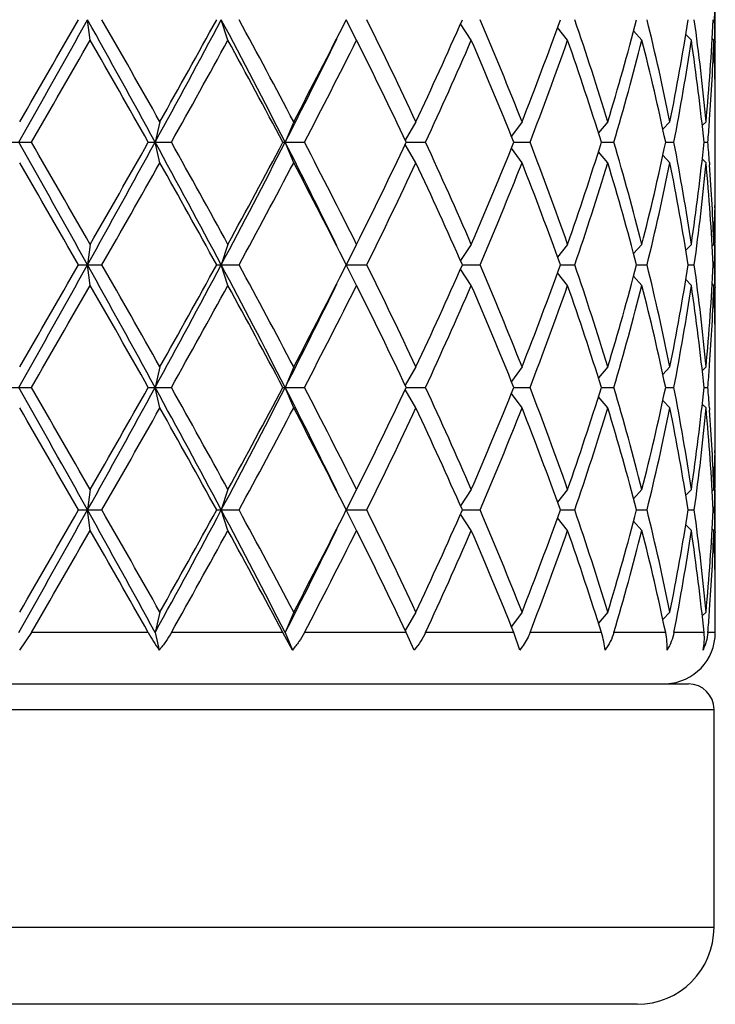
# Model space of a CAD drawing. Units: inches. Extents: x 0 to 11, y 0 to 8.5.
# Drawn here: x 3.1 to 3.2, y 5.5 to 5.7 of the extents above; entities that cross this region are included whole.
import ezdxf

# ---------------------------------------------------------------- set-up
doc = ezdxf.new("R2010")
doc.units = ezdxf.units.IN
doc.header["$LTSCALE"] = 0.605
doc.header["$MEASUREMENT"] = 0
doc.layers.get('0').update_dxf_attribs({"linetype": 'CONTINUOUS'})

msp = doc.modelspace()

# ---------------------------------------------------------------- linework, layer by layer
at = {"color": 7, "linetype": 'CONTINUOUS'}
for p, q in [((3.2494729766, 5.712619644), (3.2494729766, 5.722219644)), ((3.1031762341, 5.712619644), (3.102533868, 5.717419644)), ((3.1353962758, 5.712619644), (3.1338382425, 5.717419644)), ((3.1655094889, 5.712619644), (3.1630956627, 5.717419644)), ((3.1923586395, 5.712619644), (3.1898309993, 5.7164387243)), ((3.2149119297, 5.712619644), (3.2125523823, 5.7155862263)), ((3.2323026493, 5.712619644), (3.2303639618, 5.7147777211)), ((3.2438624827, 5.712619644), (3.2425743994, 5.7139519847)), ((3.2491471919, 5.712619644), (3.2487328212, 5.7130348155)), ((3.249399479, 5.7126243196), (3.249408987, 5.7121112951)), ((3.2493818655, 5.7040658743), (3.2493702962, 5.7046571285)), ((3.2494729766, 5.6829967964), (3.2494729766, 5.6944674916)), ((3.119473572, 5.693532144), (3.1183680488, 5.688732144)), ((3.1507910014, 5.693532144), (3.1487954625, 5.688732144)), ((3.1794099915, 5.693532144), (3.1769021973, 5.6892466399)), ((3.2042307305, 5.693532144), (3.2017539314, 5.6901491667)), ((3.2242993714, 5.693532144), (3.2221201018, 5.6909711764)), ((3.2388446876, 5.693532144), (3.2372031792, 5.6917804047)), ((3.2473077106, 5.693532144), (3.2464285673, 5.6926415838)), ((3.2480988784, 5.6934728393), (3.2481403303, 5.6940404927)), ((3.0838878634, 5.688732144), (3.0894329229, 5.688732144)), ((3.1167685773, 5.688732144), (3.1221680701, 5.688732144)), ((3.119473572, 5.683932144), (3.1183680488, 5.688732144)), ((3.1482583146, 5.688732144), (3.1533047413, 5.688732144)), ((3.1507910014, 5.683932144), (3.1487954625, 5.688732144)), ((3.1794099915, 5.683932144), (3.1769021973, 5.688217648)), ((3.1771560348, 5.688732144), (3.1816463716, 5.688732144)), ((3.2042307305, 5.683932144), (3.2017539314, 5.6873151212)), ((3.2023242401, 5.688732144), (3.2061038079, 5.688732144)), ((3.2228227913, 5.688732144), (3.2257371648, 5.688732144)), ((3.2378547525, 5.688732144), (3.2397919434, 5.688732144)), ((3.2468424947, 5.688732144), (3.2477280263, 5.688732144)), ((3.2242993714, 5.683932144), (3.2221201018, 5.6864931115)), ((3.2388446876, 5.683932144), (3.2372031792, 5.6856838832)), ((3.2473077106, 5.683932144), (3.2464285673, 5.6848227041)), ((3.248097717, 5.6839914495), (3.2481403306, 5.6834237953)), ((3.2493806598, 5.6733984145), (3.2493702962, 5.6728071594)), ((3.1031762341, 5.664844644), (3.102533868, 5.660044644)), ((3.1353962758, 5.664844644), (3.1338382425, 5.660044644)), ((3.1655094889, 5.664844644), (3.1630956627, 5.660044644)), ((3.1923586395, 5.664844644), (3.1898309993, 5.6610255636)), ((3.2149119297, 5.664844644), (3.2125523823, 5.6618780616)), ((3.2323026493, 5.664844644), (3.2303639618, 5.6626865669)), ((3.2438624827, 5.664844644), (3.2425743994, 5.6635123032)), ((3.2491471919, 5.664844644), (3.2487328212, 5.6644294724)), ((3.2494005646, 5.6648399692), (3.2494089867, 5.6653529927)), ((3.2494729766, 5.655244644), (3.2494729766, 5.664844644)), ((3.1004238075, 5.660044644), (3.1059225617, 5.660044644)), ((3.1031762341, 5.655244644), (3.102533868, 5.660044644)), ((3.1327647637, 5.660044644), (3.1380129951, 5.660044644)), ((3.1353962758, 5.655244644), (3.1338382425, 5.660044644)), ((3.1655094889, 5.655244644), (3.1630956627, 5.660044644)), ((3.1630956627, 5.660044644), (3.1678960409, 5.660044644)), ((3.1902637705, 5.660044644), (3.1944233102, 5.660044644)), ((3.2132122046, 5.660044644), (3.2165753751, 5.660044644)), ((3.2310634156, 5.660044644), (3.2335009441, 5.660044644)), ((3.243131392, 5.660044644), (3.244549577, 5.660044644)), ((3.2489523222, 5.660044644), (3.2492966812, 5.660044644)), ((3.1923586395, 5.655244644), (3.1898309993, 5.6590637243)), ((3.2149119297, 5.655244644), (3.2125523823, 5.6582112263)), ((3.2323026493, 5.655244644), (3.2303639618, 5.6574027211)), ((3.2438624827, 5.655244644), (3.2425743994, 5.6565769847)), ((3.2491471919, 5.655244644), (3.2487328212, 5.6556598155)), ((3.249399479, 5.6552493196), (3.249408987, 5.6547362951)), ((3.2493818655, 5.6466908743), (3.2493702962, 5.6472821284)), ((3.2480988784, 5.6360978393), (3.2481403303, 5.6366654927)), ((3.2494729766, 5.6256217964), (3.2494729766, 5.6370924916)), ((3.119473572, 5.636157144), (3.1183680488, 5.631357144)), ((3.1507910014, 5.636157144), (3.1487954625, 5.631357144)), ((3.1794099915, 5.636157144), (3.1769021973, 5.6318716399)), ((3.2042307305, 5.636157144), (3.2017539314, 5.6327741667)), ((3.2242993714, 5.636157144), (3.2221201018, 5.6335961764)), ((3.2388446876, 5.636157144), (3.2372031792, 5.6344054047)), ((3.2473077106, 5.636157144), (3.2464285673, 5.6352665838)), ((3.0838878634, 5.631357144), (3.0894329229, 5.631357144)), ((3.1167685773, 5.631357144), (3.1221680701, 5.631357144)), ((3.119473572, 5.626557144), (3.1183680488, 5.631357144)), ((3.1482583146, 5.631357144), (3.1533047413, 5.631357144)), ((3.1507910014, 5.626557144), (3.1487954625, 5.631357144)), ((3.1794099915, 5.626557144), (3.1769021973, 5.630842648)), ((3.1771560348, 5.631357144), (3.1816463716, 5.631357144)), ((3.2042307305, 5.626557144), (3.2017539314, 5.6299401212)), ((3.2023242401, 5.631357144), (3.2061038079, 5.631357144)), ((3.2228227913, 5.631357144), (3.2257371648, 5.631357144)), ((3.2378547525, 5.631357144), (3.2397919434, 5.631357144)), ((3.2468424947, 5.631357144), (3.2477280263, 5.631357144)), ((3.2242993714, 5.626557144), (3.2221201018, 5.6291181115)), ((3.2388446876, 5.626557144), (3.2372031792, 5.6283088832)), ((3.2473077106, 5.626557144), (3.2464285673, 5.6274477041)), ((3.248097717, 5.6266164495), (3.2481403306, 5.6260487952)), ((3.2493806598, 5.6160234145), (3.2493702962, 5.6154321594)), ((3.1031762341, 5.607469644), (3.102533868, 5.602669644)), ((3.1353962758, 5.607469644), (3.1338382425, 5.602669644)), ((3.1655094889, 5.607469644), (3.1630956627, 5.602669644)), ((3.1923586395, 5.607469644), (3.1898309993, 5.6036505636)), ((3.2149119297, 5.607469644), (3.2125523823, 5.6045030616)), ((3.2323026493, 5.607469644), (3.2303639618, 5.6053115669)), ((3.2438624827, 5.607469644), (3.2425743994, 5.6061373032)), ((3.2491471919, 5.607469644), (3.2487328212, 5.6070544724)), ((3.2494005646, 5.6074649692), (3.2494089867, 5.6079779927)), ((3.2494729766, 5.597869644), (3.2494729766, 5.607469644)), ((3.1004238075, 5.602669644), (3.1059225617, 5.602669644)), ((3.1031762341, 5.597869644), (3.102533868, 5.602669644)), ((3.1327647637, 5.602669644), (3.1380129951, 5.602669644)), ((3.1353962758, 5.597869644), (3.1338382425, 5.602669644)), ((3.1655094889, 5.597869644), (3.1630956627, 5.602669644)), ((3.1630956627, 5.602669644), (3.1678960409, 5.602669644)), ((3.1902637705, 5.602669644), (3.1944233102, 5.602669644)), ((3.2132122046, 5.602669644), (3.2165753751, 5.602669644)), ((3.2310634156, 5.602669644), (3.2335009441, 5.602669644)), ((3.243131392, 5.602669644), (3.244549577, 5.602669644)), ((3.2489523222, 5.602669644), (3.2492966812, 5.602669644)), ((3.1923586395, 5.597869644), (3.1898309993, 5.6016887243)), ((3.2149119297, 5.597869644), (3.2125523823, 5.6008362263)), ((3.2323026493, 5.597869644), (3.2303639618, 5.6000277211)), ((3.2438624827, 5.597869644), (3.2425743994, 5.5992019847)), ((3.2491471919, 5.597869644), (3.2487328212, 5.5982848155)), ((3.249399479, 5.5978743196), (3.249408987, 5.5973612952)), ((3.2493818655, 5.5893158743), (3.2493702962, 5.5899071285)), ((3.2480988784, 5.5787228393), (3.2481403303, 5.5792904927)), ((3.2494729766, 5.573982144), (3.2494729766, 5.5797174916)), ((3.119473572, 5.578782144), (3.1183680488, 5.573982144)), ((3.1507910014, 5.578782144), (3.1487954625, 5.573982144)), ((3.1794099915, 5.578782144), (3.1769021973, 5.5744966399)), ((3.2042307305, 5.578782144), (3.2017539314, 5.5753991667)), ((3.2242993714, 5.578782144), (3.2221201018, 5.5762211764)), ((3.2388446876, 5.578782144), (3.2372031792, 5.5770304047)), ((3.2473077106, 5.578782144), (3.2464285673, 5.5778915838)), ((3.0894329229, 5.573982144), (3.0866353962, 5.5698983949)), ((3.1167685773, 5.573982144), (3.0894329229, 5.573982144)), ((3.1183680488, 5.573982144), (3.119308607, 5.5698983949)), ((3.1482583146, 5.573982144), (3.1221680701, 5.573982144)), ((3.1504932292, 5.5698983949), (3.1482583146, 5.573982144)), ((3.1487954625, 5.573982144), (3.1504932292, 5.5698983949)), ((3.1771469424, 5.573982144), (3.1533047413, 5.573982144)), ((3.1789908553, 5.5698983949), (3.1771469424, 5.573982144)), ((3.2023242868, 5.573982144), (3.1816463716, 5.573982144)), ((3.2037063375, 5.5698983949), (3.2023242868, 5.573982144)), ((3.2228227966, 5.573982144), (3.2061038079, 5.573982144)), ((3.2378547256, 5.573982144), (3.2257371648, 5.573982144)), ((3.2468424052, 5.573982144), (3.2397919434, 5.573982144)), ((3.2494729766, 5.573982144), (3.2477280263, 5.573982144)), ((2.9179729766, 5.561982144), (3.2431729766, 5.561982144)), ((2.9119729766, 5.555982144), (3.2491729766, 5.555982144)), ((3.2491729766, 5.504982144), (3.2491729766, 5.555982144)), ((3.2491729766, 5.504982144), (2.9119729766, 5.504982144)), ((3.2311729766, 5.486982144), (2.9299729766, 5.486982144))]:
    msp.add_line(p, q, dxfattribs=at)
for centre, radius, start, end in [((2.7432039764, 5.7307821612), 0.5062690813, 358.4875537641, 359.0303824639), ((-5.7964155692, 10.6760059035), 10.1871918986, 330.6881272371, 330.8729978724), ((-4.9545113574, 10.342298081), 9.2882442404, 329.966916924, 330.13697691), ((-0.4530512236, 3.736186552), 4.0703157013, 28.6660534264, 29.1273029821), ((-0.5294750189, 3.6393272827), 4.1874316031, 29.3776845327, 29.753462398), ((0.6333970679, 7.0473075527), 2.8321030908, 331.3338309493, 331.9932165656), ((0.7341968531, 7.036360168), 2.73728554, 330.6219985777, 331.1941917253), ((1.3948829107, 4.7925121744), 1.9696241959, 27.06627229, 28.0074105022), ((1.3926964078, 4.7684458577), 1.9866255905, 27.7527559099, 28.5340696944), ((1.7648310537, 6.4228201564), 1.5661245102, 332.2467879267, 333.2299106481), ((2.0293245211, 5.1539011468), 1.2703929322, 25.1364144777, 26.3324025552), ((2.208709879, 6.1490008143), 1.0722455027, 334.8632477488, 336.2653036375), ((2.3514356796, 5.3573596513), 0.9166631571, 21.5143986355, 23.1284762327), ((2.4554207996, 5.9887108163), 0.8048892851, 338.4857869724, 340.3025094213), ((2.5415612576, 5.4859620636), 0.7135941917, 16.9106310566, 18.9264800686), ((2.6052555287, 5.8817235071), 0.6470172087, 343.0905557813, 345.2891870749), ((2.6573994185, 5.5760016257), 0.5932048749, 11.4275131226, 13.7919250072), ((2.694270241, 5.8035850578), 0.5555834516, 348.5749852095, 351.0779864724), ((2.721647521, 5.6449405767), 0.5279012932, 5.2813627073, 7.8914437841), ((2.7373413888, 5.7406405146), 0.5121375284, 354.7222543904, 357.401256309), ((2.7432039764, 5.7040571267), 0.5062690813, 0.9696175361, 1.5124462359), ((-4.6931875297, 10.1822421709), 8.9867020353, 329.9988293776, 330.1745342685), ((-0.5863096624, 3.5974363535), 4.2527998463, 29.4553822664, 29.8256592487), ((0.7586246389, 7.0132004945), 2.7093456706, 330.7348621902, 331.3123096081), ((1.3790434001, 4.7515186002), 2.0021215349, 27.9116963201, 28.6881000492), ((1.6957095642, 6.4311424307), 1.6317572313, 332.9366135614, 333.8882589322), ((1.773603007, 6.4087194063), 1.5562642878, 332.4425247431, 333.4301239559), ((2.0231919932, 5.1413297159), 1.2772084571, 25.3782927312, 26.5703146701), ((2.2132349607, 6.1373586302), 1.0672798999, 335.1435868987, 336.5490396806), ((2.3479803749, 5.3463301899), 0.9204035082, 21.8398100898, 23.4510950307), ((2.4581114907, 5.9781096548), 0.8020173629, 338.849926218, 340.6688318197), ((2.5394510901, 5.4756723701), 0.7158151692, 17.3162922836, 19.3305389622), ((2.6069011006, 5.8716653819), 0.6453081774, 343.531869601, 345.7315858003), ((2.6561434063, 5.5661162775), 0.5944936583, 11.9028352621, 14.2665861891), ((2.6951857769, 5.7938260964), 0.5546535995, 349.0777514309, 351.5811020913), ((2.7210408009, 5.6352689628), 0.5285126666, 5.8058459136, 8.4157751103), ((2.7388479669, 5.7309574768), 0.5106286078, 355.8540623658, 357.941935916), ((2.74282408, 5.6944484304), 0.5066490765, 1.1545563363, 2.0553815891), ((2.743792388, 5.7040668729), 0.5056805885, 7.01025e-05, 0.9115059947), ((2.743818573, 5.6944672879), 0.5056544034, 2.30771e-05, 1.0876826547), ((2.7438938169, 5.7040675852), 0.5055791596, 359.4616498003, 359.9999893917), ((2.7343669009, 5.731275881), 0.5151209709, 355.2625569405, 355.7914669435), ((-4.2335421399, 1.5756147607), 8.3964622707, 29.107288247, 29.3315866435), ((-4.6931875292, 1.1952221173), 8.9867020347, 29.8254657315, 30.0011706224), ((-0.7903863953, 7.8274712388), 4.4556218669, 330.892640714, 331.3140028775), ((-0.5863096625, 7.7800279345), 4.2527998464, 330.1743407513, 330.5446177336), ((0.7781008757, 4.4081905802), 2.6677025956, 27.986465459, 28.6864870261), ((0.7586246389, 4.3642637934), 2.7093456706, 28.6876903919, 29.2651378098), ((1.3141253289, 6.627057871), 2.0606964039, 332.013386675, 332.9129305329), ((1.3790434001, 6.6259456877), 2.0021215349, 331.3118999508, 332.08830368), ((1.7408640998, 4.9689213069), 1.5812647985, 26.0965469018, 27.07858062), ((1.773603007, 4.9687448816), 1.5562642878, 26.5698760441, 27.5574752569), ((2.0231919932, 6.236134572), 1.2772084571, 333.4296853299, 334.6217072688), ((2.2132349607, 5.2401056577), 1.0672798999, 23.4509603194, 24.8564131013), ((2.3479803749, 6.031134098), 0.9204035082, 336.5489049693, 338.1601899102), ((2.4581114907, 5.3993546332), 0.8020173629, 19.3311681803, 21.150073782), ((2.5394510901, 5.9017919178), 0.7158151692, 340.6694610378, 342.6837077164), ((2.6069011006, 5.505798906), 0.6453081774, 14.2684141997, 16.468130399), ((2.6561434063, 5.8113480104), 0.5944936583, 345.7334138108, 348.0971647379), ((2.6951857769, 5.5836381915), 0.5546535995, 8.4188979087, 10.9222485691), ((2.7210408009, 5.7421953251), 0.5285126666, 351.5842248897, 354.1941540864), ((2.734366901, 5.6461884069), 0.5151209708, 4.2085330565, 4.7374430595), ((-4.9545113591, 1.0351662059), 9.2882442423, 29.86302309, 30.033083076), ((-0.5294750189, 7.7381370052), 4.1874316031, 330.246537602, 330.6223154673), ((0.734196853, 4.3411041199), 2.7372855401, 28.8058082747, 29.3780014223), ((1.3926964078, 6.6090184302), 1.9866255905, 331.4659303056, 332.2472440901), ((1.7648310537, 4.9546441315), 1.5661245103, 26.7700893519, 27.7532120733), ((2.0293245211, 6.2235631411), 1.2703929322, 333.6675974448, 334.8635855223), ((2.208709879, 5.2284634736), 1.0722455027, 23.7346963625, 25.1367522512), ((2.3514356796, 6.0201046366), 0.9166631571, 336.8715237673, 338.4856013645), ((2.4554207996, 5.3887534716), 0.8048892851, 19.6974905787, 21.5142130275), ((2.5415612575, 5.8915022244), 0.7135941917, 341.0735199315, 343.0893689434), ((2.6052555287, 5.4957407809), 0.6470172087, 14.7108129251, 16.9094442187), ((2.6573994185, 5.8014626622), 0.5932048749, 346.2080749928, 348.5724868774), ((2.694270241, 5.5738792301), 0.5555834516, 8.9220135276, 11.4250147905), ((2.721647521, 5.7325237112), 0.5279012932, 352.1085562159, 354.7186372928), ((2.7373413888, 5.6368237733), 0.5121375284, 2.598743691, 5.2777456096), ((2.7388479669, 5.6465068112), 0.5106286079, 2.058064084, 4.1459376412), ((2.7438185729, 5.682997), 0.5056544034, 358.9123173454, 359.9999769228), ((2.7438938169, 5.6733967027), 0.5055791596, 1.06083e-05, 0.5383502022), ((2.743792388, 5.6733974151), 0.5056805885, 359.0884939972, 359.9999298975), ((2.74282408, 5.6830158575), 0.5066490764, 357.9446184109, 358.8454436552), ((2.7432039764, 5.6734071612), 0.5062690813, 358.4875537641, 359.0303824639), ((-5.7964155693, 10.6186309035), 10.1871918987, 330.6881272371, 330.8729978724), ((-4.9545113592, 10.2849230821), 9.2882442424, 329.966916924, 330.13697691), ((-0.4530512236, 3.678811552), 4.0703157013, 28.6660534264, 29.1273029821), ((-0.5294750189, 3.5819522827), 4.1874316031, 29.3776845327, 29.753462398), ((0.6333970679, 6.9899325527), 2.8321030909, 331.3338309493, 331.9932165656), ((0.7341968531, 6.978985168), 2.73728554, 330.6219985777, 331.1941917253), ((1.3948829107, 4.7351371745), 1.9696241959, 27.06627229, 28.0074105022), ((1.3926964079, 4.7110708577), 1.9866255905, 27.7527559098, 28.5340696944), ((1.7648310537, 6.3654451564), 1.5661245103, 332.2467879267, 333.2299106481), ((2.0293245211, 5.0965261468), 1.2703929322, 25.1364144777, 26.3324025552), ((2.208709879, 6.0916258143), 1.0722455027, 334.8632477488, 336.2653036375), ((2.3514356796, 5.2999846513), 0.9166631571, 21.5143986355, 23.1284762327), ((2.4554207996, 5.9313358163), 0.8048892851, 338.4857869725, 340.3025094213), ((2.5415612575, 5.4285870636), 0.7135941917, 16.9106310566, 18.9264800686), ((2.6052555287, 5.8243485071), 0.6470172087, 343.0905557813, 345.2891870749), ((2.6573994185, 5.5186266257), 0.5932048749, 11.4275131226, 13.7919250072), ((2.694270241, 5.7462100578), 0.5555834516, 348.5749852095, 351.0779864724), ((2.721647521, 5.5875655767), 0.5279012933, 5.2813627073, 7.8914437841), ((2.7373413888, 5.6832655146), 0.5121375284, 354.7222543904, 357.401256309), ((2.7432039764, 5.6466821267), 0.5062690813, 0.9696175361, 1.5124462359), ((-4.6931875286, 10.1248671703), 8.9867020341, 329.9988293776, 330.1745342685), ((-0.5863096625, 3.5400613534), 4.2527998465, 29.4553822664, 29.8256592487), ((0.7586246389, 6.9558254945), 2.7093456707, 330.7348621902, 331.3123096081), ((1.3790434001, 4.6941436002), 2.0021215349, 27.91169632, 28.6881000492), ((1.6957095641, 6.3737674308), 1.6317572313, 332.9366135614, 333.8882589322), ((1.7736030071, 6.3513444063), 1.5562642878, 332.4425247431, 333.4301239559), ((2.0231919932, 5.0839547159), 1.2772084571, 25.3782927312, 26.5703146701), ((2.2132349608, 6.0799836302), 1.0672798999, 335.1435868987, 336.5490396806), ((2.3479803749, 5.2889551899), 0.9204035082, 21.8398100898, 23.4510950307), ((2.4581114907, 5.9207346547), 0.8020173629, 338.849926218, 340.6688318197), ((2.5394510901, 5.4182973701), 0.7158151692, 17.3162922836, 19.3305389622), ((2.6069011006, 5.8142903819), 0.6453081775, 343.531869601, 345.7315858002), ((2.6561434063, 5.5087412775), 0.5944936583, 11.9028352621, 14.2665861892), ((2.6951857769, 5.7364510964), 0.5546535995, 349.0777514309, 351.5811020913), ((2.7210408009, 5.5778939628), 0.5285126666, 5.8058459136, 8.4157751103), ((2.7388479669, 5.6735824768), 0.5106286078, 355.8540623655, 357.941935916), ((2.74282408, 5.6370734304), 0.5066490764, 1.1545563312, 2.0553815891), ((2.743792388, 5.6466918729), 0.5056805885, 7.01025e-05, 0.9115059915), ((2.743818573, 5.6370922879), 0.5056544034, 2.30771e-05, 1.0876826547), ((2.7438938169, 5.6466925852), 0.5055791596, 359.4616498017, 359.9999893917), ((2.7343669009, 5.673900881), 0.5151209709, 355.2625569405, 355.7914669435), ((-4.2335421398, 1.5182397608), 8.3964622707, 29.107288247, 29.3315866435), ((-4.6931875293, 1.1378471172), 8.9867020348, 29.8254657315, 30.0011706224), ((-0.7903863953, 7.7700962388), 4.4556218669, 330.892640714, 331.3140028775), ((-0.5863096626, 7.7226529346), 4.2527998466, 330.1743407513, 330.5446177336), ((0.7781008757, 4.3508155801), 2.6677025956, 27.986465459, 28.6864870261), ((0.7586246389, 4.3068887934), 2.7093456706, 28.6876903919, 29.2651378098), ((1.3141253289, 6.569682871), 2.0606964039, 332.013386675, 332.9129305329), ((1.3790434001, 6.5685706877), 2.0021215348, 331.3118999508, 332.08830368), ((1.7408640998, 4.9115463069), 1.5812647985, 26.0965469018, 27.07858062), ((1.773603007, 4.9113698816), 1.5562642878, 26.5698760441, 27.5574752569), ((2.0231919932, 6.178759572), 1.2772084571, 333.4296853299, 334.6217072688), ((2.2132349608, 5.1827306577), 1.0672798999, 23.4509603194, 24.8564131013), ((2.3479803749, 5.973759098), 0.9204035082, 336.5489049693, 338.1601899102), ((2.4581114907, 5.3419796332), 0.8020173629, 19.3311681803, 21.150073782), ((2.5394510901, 5.8444169178), 0.7158151692, 340.6694610378, 342.6837077164), ((2.6069011006, 5.448423906), 0.6453081775, 14.2684141998, 16.468130399), ((2.6561434063, 5.7539730104), 0.5944936583, 345.7334138108, 348.0971647379), ((2.6951857769, 5.5262631915), 0.5546535995, 8.4188979087, 10.9222485691), ((2.7210408009, 5.6848203251), 0.5285126666, 351.5842248897, 354.1941540864), ((2.7343669009, 5.5888134069), 0.5151209709, 4.2085330565, 4.7374430595), ((-4.9545113579, 0.9777912065), 9.288244241, 29.86302309, 30.033083076), ((-0.5294750188, 7.6807620051), 4.187431603, 330.246537602, 330.6223154673), ((0.7341968531, 4.28372912), 2.73728554, 28.8058082747, 29.3780014223), ((1.3926964078, 6.5516434302), 1.9866255905, 331.4659303056, 332.2472440901), ((1.7648310537, 4.8972691316), 1.5661245102, 26.7700893519, 27.7532120733), ((2.0293245211, 6.1661881411), 1.2703929322, 333.6675974448, 334.8635855223), ((2.208709879, 5.1710884736), 1.0722455027, 23.7346963625, 25.1367522512), ((2.3514356796, 5.9627296366), 0.9166631571, 336.8715237673, 338.4856013645), ((2.4554207996, 5.3313784716), 0.8048892851, 19.6974905787, 21.5142130275), ((2.5415612575, 5.8341272244), 0.7135941917, 341.0735199315, 343.0893689434), ((2.6052555287, 5.4383657809), 0.6470172087, 14.7108129251, 16.9094442187), ((2.6573994185, 5.7440876622), 0.5932048749, 346.2080749928, 348.5724868774), ((2.694270241, 5.5165042301), 0.5555834516, 8.9220135276, 11.4250147904), ((2.721647521, 5.6751487112), 0.5279012932, 352.1085562159, 354.7186372927), ((2.7373413888, 5.5794487733), 0.5121375284, 2.598743691, 5.2777456096), ((2.7388479669, 5.5891318112), 0.5106286078, 2.058064084, 4.1459376345), ((2.743818573, 5.625622), 0.5056544034, 358.9123173453, 359.9999769229), ((2.7438938169, 5.6160217027), 0.5055791596, 1.06083e-05, 0.5383502023), ((2.7437923879, 5.6160224151), 0.5056805886, 359.0884939969, 359.9999298975), ((2.74282408, 5.6256408575), 0.5066490765, 357.9446184109, 358.8454436547), ((2.7432039764, 5.6160321612), 0.5062690813, 358.4875537642, 359.0303824639), ((-5.7964155695, 10.5612559036), 10.1871918989, 330.6881272371, 330.8729978724), ((-4.9545113585, 10.2275480817), 9.2882442417, 329.966916924, 330.13697691), ((-0.4530512235, 3.621436552), 4.0703157012, 28.6660534264, 29.1273029821), ((-0.5294750192, 3.5245772826), 4.1874316034, 29.3776845327, 29.753462398), ((0.6333970679, 6.9325575527), 2.8321030908, 331.3338309493, 331.9932165656), ((0.7341968531, 6.921610168), 2.7372855401, 330.6219985777, 331.1941917253), ((1.3948829106, 4.6777621744), 1.9696241959, 27.06627229, 28.0074105021), ((1.3926964078, 4.6536958577), 1.9866255905, 27.7527559099, 28.5340696944), ((1.7648310537, 6.3080701564), 1.5661245102, 332.2467879267, 333.2299106481), ((2.0293245211, 5.0391511468), 1.2703929322, 25.1364144777, 26.3324025552), ((2.208709879, 6.0342508143), 1.0722455027, 334.8632477488, 336.2653036375), ((2.3514356796, 5.2426096513), 0.9166631571, 21.5143986355, 23.1284762327), ((2.4554207996, 5.8739608163), 0.8048892851, 338.4857869725, 340.3025094213), ((2.5415612575, 5.3712120636), 0.7135941917, 16.9106310566, 18.9264800685), ((2.6052555287, 5.7669735071), 0.6470172087, 343.0905557813, 345.2891870749), ((2.6573994185, 5.4612516257), 0.5932048749, 11.4275131226, 13.7919250072), ((2.694270241, 5.6888350578), 0.5555834516, 348.5749852095, 351.0779864724), ((2.7216475209, 5.5301905767), 0.5279012933, 5.2813627073, 7.8914437841), ((2.7373413888, 5.6258905146), 0.5121375284, 354.7222543904, 357.401256309), ((2.7432039764, 5.5893071267), 0.5062690813, 0.9696175361, 1.5124462359), ((-4.6931875286, 10.0674921703), 8.9867020341, 329.9988293776, 330.1745342685), ((-0.5863096625, 3.4826863534), 4.2527998464, 29.4553822664, 29.8256592487), ((0.758624639, 6.8984504945), 2.7093456706, 330.7348621902, 331.3123096082), ((1.3790434001, 4.6367686002), 2.0021215349, 27.9116963201, 28.6881000492), ((1.6957095642, 6.3163924307), 1.6317572313, 332.9366135614, 333.8882589322), ((1.7736030071, 6.2939694063), 1.5562642878, 332.4425247431, 333.4301239559), ((2.0231919932, 5.0265797159), 1.2772084571, 25.3782927312, 26.5703146701), ((2.2132349608, 6.0226086302), 1.0672798999, 335.1435868987, 336.5490396806), ((2.3479803749, 5.2315801899), 0.9204035082, 21.8398100898, 23.4510950307), ((2.4581114907, 5.8633596548), 0.8020173629, 338.849926218, 340.6688318197), ((2.5394510901, 5.3609223701), 0.7158151692, 17.3162922836, 19.3305389623), ((2.6069011006, 5.7569153819), 0.6453081774, 343.531869601, 345.7315858003), ((2.6561434063, 5.4513662775), 0.5944936583, 11.9028352621, 14.2665861892), ((2.6951857769, 5.6790760964), 0.5546535995, 349.0777514309, 351.5811020913), ((2.7210408009, 5.5205189628), 0.5285126666, 5.8058459136, 8.4157751103), ((2.7388479669, 5.6162074768), 0.5106286078, 355.8540623647, 357.941935916), ((2.74282408, 5.5796984304), 0.5066490764, 1.1545563452, 2.0553815891), ((2.7437923879, 5.5893168729), 0.5056805885, 7.01025e-05, 0.9115060027), ((2.743818573, 5.5797172879), 0.5056544034, 2.30772e-05, 1.0876826547), ((2.743893817, 5.5893175852), 0.5055791595, 359.4616497977, 359.9999893917), ((2.7343669009, 5.616525881), 0.5151209709, 355.2625569405, 355.7914669435), ((3.1676735626, 5.6028124641), 0.0585021784, 209.5252868852, 214.2366774329), ((3.2374729766, 5.573982144), 0.012, 272.5, 360), ((3.2431729766, 5.555982144), 0.006, 0, 90), ((3.2311729766, 5.504982144), 0.018, 270, 360)]:
    msp.add_arc(centre, radius, start, end, dxfattribs=at)
for points, knots in [([(3.1221680701, 5.573982144), (3.1217613949, 5.5732562103), (3.1208670989, 5.5718493668), (3.1198457519, 5.5705332085), (3.119308607, 5.5698983949)], [0, 0, 0, 0, 0.5001538285, 1, 1, 1, 1]), ([(3.1533047413, 5.573982144), (3.1529241849, 5.5732526546), (3.152057467, 5.5718364524), (3.1510373399, 5.5705286093), (3.1504932292, 5.5698983949)], [0, 0, 0, 0, 0.4970352476, 1, 1, 1, 1]), ([(3.1816463716, 5.573982144), (3.1813078212, 5.5732510797), (3.1805044497, 5.571828115), (3.179522107, 5.5705252974), (3.1789908553, 5.5698983949)], [0, 0, 0, 0, 0.4950603224, 1, 1, 1, 1]), ([(3.2061038079, 5.573982144), (3.2059633321, 5.5736188884), (3.2055674807, 5.57271869), (3.2047827877, 5.5713387736), (3.2040819938, 5.570368608), (3.2037063375, 5.5698983949)], [0, 0, 0, 0, 0.2458986942, 0.6200158297, 1, 1, 1, 1]), ([(3.2236898737, 5.5698983949), (3.2236211495, 5.5705608466), (3.2233965107, 5.5719388681), (3.2230391769, 5.5732877984), (3.2228227966, 5.573982144)], [0, 0, 0, 0, 0.4780113342, 1, 1, 1, 1]), ([(3.2257371648, 5.573982144), (3.2255224905, 5.5732556004), (3.2249447345, 5.5718304681), (3.2241399543, 5.5705237777), (3.2236898737, 5.5698983949)], [0, 0, 0, 0, 0.4957762537, 1, 1, 1, 1]), ([(3.2381735078, 5.5698983949), (3.2382164779, 5.5705547486), (3.2382013039, 5.5719284268), (3.2380012531, 5.5732866204), (3.2378547256, 5.573982144)], [0, 0, 0, 0, 0.480624777, 1, 1, 1, 1]), ([(3.2397919434, 5.573982144), (3.2396530079, 5.5732618176), (3.239228208, 5.5718436141), (3.2385583664, 5.5705264149), (3.2381735078, 5.5698983949)], [0, 0, 0, 0, 0.4989932213, 1, 1, 1, 1]), ([(3.2466006419, 5.5698983949), (3.2467509397, 5.5705457776), (3.2469451959, 5.5719074146), (3.2469135424, 5.5732820883), (3.2468424052, 5.573982144)], [0, 0, 0, 0, 0.4857263158, 1, 1, 1, 1]), ([(3.2477280263, 5.573982144), (3.2476689884, 5.5732697383), (3.2474137609, 5.5718647707), (3.2469062042, 5.5705318329), (3.2466006419, 5.5698983949)], [0, 0, 0, 0, 0.5040761673, 1, 1, 1, 1])]:
    msp.add_open_spline(points, degree=3, knots=knots, dxfattribs=at)

doc.saveas('drawing.dxf')
